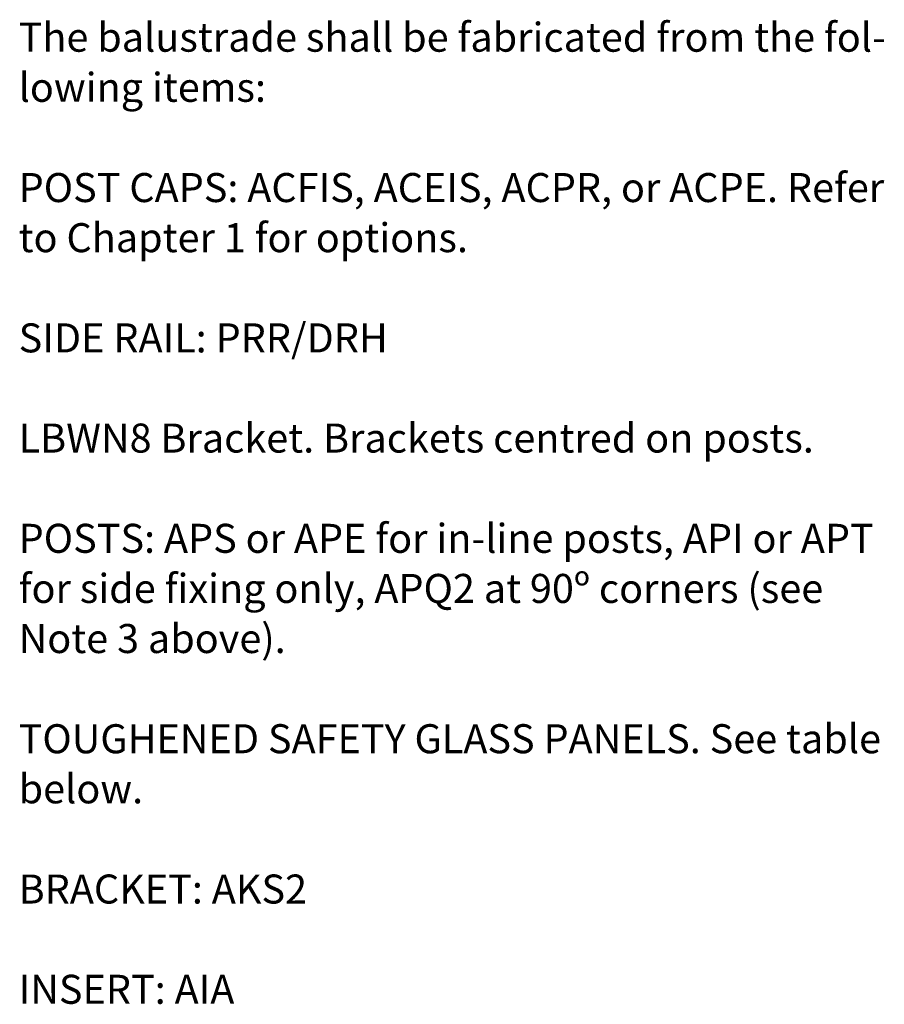
# Model space of a CAD drawing. Units: millimetres. Extents: x -2070 to 2023, y 175 to 2081.
# Drawn here: x 350 to 2023, y 175 to 2081 of the extents above; entities that cross this region are included whole.
import ezdxf

# ---------------------------------------------------------------- set-up
doc = ezdxf.new("R2010")
doc.units = ezdxf.units.MM
doc.header["$MEASUREMENT"] = 0
doc.layers.add('PRR', color=7, linetype='Continuous')

msp = doc.modelspace()

# ---------------------------------------------------------------- texts
at = {"layer": 'PRR', "color": 250, "true_color": 0x231f20, "char_height": 56.198, "attachment_point": 7}
for s, insert in [('\\fVerdana|b0|i0|c0|p34;\\W1;The balustrade shall be fabricated from the fol-', (348, 2018.8)), ('\\fVerdana|b0|i0|c0|p34;\\W1;lowing items:', (348, 1921.8)), ('\\fVerdana|b0|i0|c0|p34;\\W1;POST CAPS: ACFIS, ACEIS, ACPR, or ACPE. Refer ', (348, 1727.7)), ('\\fVerdana|b0|i0|c0|p34;\\W1;to Chapter 1 for options.', (348, 1630.7)), ('\\fVerdana|b0|i0|c0|p34;\\W1;SIDE RAIL: PRR/DRH', (348, 1436.7)), ('\\fVerdana|b0|i0|c0|p34;\\W1;LBWN8 Bracket. Brackets centred on posts.', (348, 1242.7)), ('\\fVerdana|b0|i0|c0|p34;\\W1;POSTS: APS or APE for in-line posts, API or APT ', (348, 1048.6)), ('\\fVerdana|b0|i0|c0|p34;\\W1;for side fixing only, APQ2 at 90º corners (see ', (348, 951.6)), ('\\fVerdana|b0|i0|c0|p34;\\W1;Note 3 above).', (348, 854.6)), ('\\fVerdana|b0|i0|c0|p34;\\W1;TOUGHENED SAFETY GLASS PANELS. See table ', (348, 660.6)), ('\\fVerdana|b0|i0|c0|p34;\\W1;below.', (348, 563.6)), ('\\fVerdana|b0|i0|c0|p34;\\W1;BRACKET: AKS2', (348, 369.6)), ('\\fVerdana|b0|i0|c0|p34;\\W1;INSERT: AIA', (348, 175.5))]:
    msp.add_mtext(s, dxfattribs=dict(at, insert=insert))

doc.saveas('drawing.dxf')
